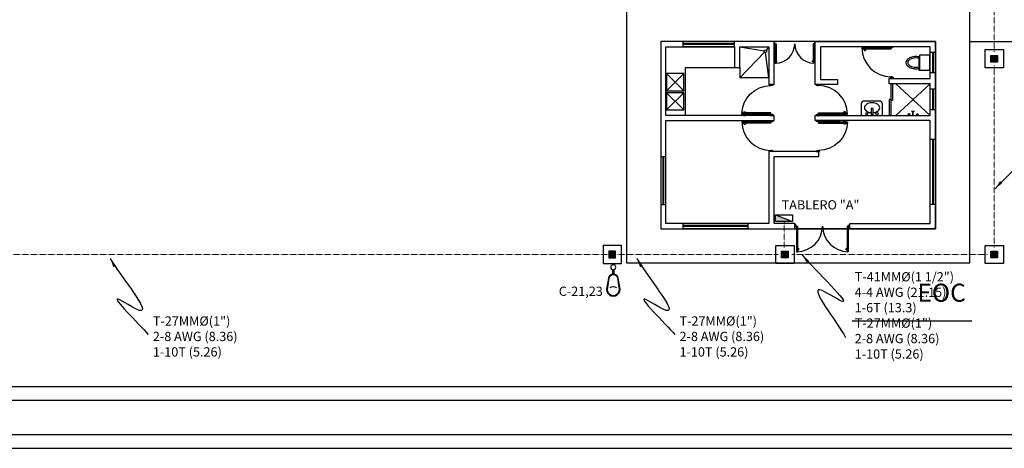
# Model space of a CAD drawing. Units: millimetres. Extents: x -3441813 to 539302, y 39762 to 1989510.
# Drawn here: x -1006993 to -978315, y 1855070 to 1867560 of the extents above; entities that cross this region are included whole.
import ezdxf

# ---------------------------------------------------------------- set-up
doc = ezdxf.new("R2010")
doc.units = ezdxf.units.MM
doc.header["$LTSCALE"] = 0.5
doc.linetypes.add('HIDDEN', pattern=[9.525, 6.35, -3.175])
for name, color, linetype in [('DIM', 11, 'Continuous'), ('IE-ALUMBRADO-CONTACTOS', 3, 'Continuous'), ('INSTALACION ELECTRICA', 3, 'Continuous'), ('layout$0$HATCH', 8, 'Continuous'), ('layout$0$MUEBAN', 6, 'Continuous'), ('layout$0$MUEBLES', 2, 'Continuous'), ('layout$0$MUR2', 1, 'Continuous'), ('layout$0$ORBIREF$0$CARPIN', 15, 'Continuous'), ('layout$0$ORBIREF$0$V', 2, 'Continuous'), ('TX1', 3, 'Continuous')]:
    doc.layers.add(name, color=color, linetype=linetype)
doc.layers.add('PVC', color=40, linetype='HIDDEN', lineweight=9)
doc.styles.add('DIM', font='romans.shx')
doc.styles.add('layout$0$TIT', font='txt')
doc.dimstyles.new('ESC 150', dxfattribs={"dimscale": 1500, "dimtxt": 0.18, "dimasz": 0.18, "dimexe": 0.18, "dimexo": 0.0625, "dimgap": 0.09, "dimtad": 0, "dimdec": 3, "dimlfac": 0.001, "dimzin": 0, "dimdsep": 46, "dimtxsty": 'DIM', "dimcen": 0.09, "dimse1": 1, "dimse2": 1, "dimclrt": 3, "dimadec": 0, "dimazin": 0, "dimtfac": 1, "dimtdec": 3, "dimtofl": 0, "dimtmove": 2, "dimatfit": 3, "dimfxl": 0, "dimtolj": 1, "dimtzin": 0, "dimarcsym": 0})

# ---------------------------------------------------------------- blocks, each defined once
blk = doc.blocks.new('REGISTRO30X30X40')
at = {"layer": 'INSTALACION ELECTRICA'}
blk.add_hatch(color=256, dxfattribs=at).paths.add_polyline_path([(73, 73), (-73, 73), (-73, -73), (73, -73)])
for points in [[(-200, 200), (200, 200), (200, -200), (-200, -200)], [(-73, 73), (73, 73), (73, -73), (-73, -73)]]:
    blk.add_lwpolyline(points, close=True, dxfattribs=at)
blk = doc.blocks.new('TABLERO')
at = {"layer": 'IE-ALUMBRADO-CONTACTOS'}
blk.add_line((-250, 198), (250, 0), dxfattribs=at)
blk.add_lwpolyline([(-250, 198), (250, 198), (250, 0), (-250, 0)], close=True, dxfattribs=at)
blk.add_solid([(-250, 198), (-250, 0), (250, 0)], dxfattribs=at)
blk = doc.blocks.new('LUMINARIO OV')
for points in [[(-381, 1338, -1.361858), (393, 1338), (301, 805, -0.847616), (-289, 805)], [(-345, 1349, -1.363177), (357, 1349), (264, 808, -0.836329), (-252, 808)]]:
    blk.add_lwpolyline(points, format="xyb", close=True)
for points in [[(-46, 293), (-46, 560)], [(58, 560), (58, 288)]]:
    blk.add_lwpolyline(points)
blk.add_circle((0, 150), 150)
blk.add_arc((6, 1615), 321, 232.5404, 305.62825)

msp = doc.modelspace()

# ---------------------------------------------------------------- linework, layer by layer
at = {"color": 8}
for p, q in [((-986021, 1866770), (-985310, 1866650)), ((-985171, 1866770), (-985246, 1866675)), ((-986021, 1865870), (-985297, 1866613)), ((-985171, 1865870), (-985266, 1866603)), ((-987596, 1864770), (-987596, 1866170)), ((-987596, 1866170), (-986171, 1866170)), ((-986021, 1866170), (-986021, 1865870)), ((-985171, 1865870), (-986021, 1865870)), ((-980471, 1864770), (-981471, 1865695)), ((-980471, 1865695), (-981471, 1864770))]:
    msp.add_line(p, q, dxfattribs=at)
msp.add_circle((-985270, 1866643), 40, dxfattribs=at)
at = {"layer": 'DIM'}
msp.add_line((-979264, 1858773), (-982749, 1858773), dxfattribs=at)
at = {"layer": 'layout$0$HATCH', "color": 8}
for p, q in [((-979321, 1866920), (-977321, 1866920)), ((-1030136, 1856870), (-933133, 1856870)), ((-1030236, 1856470), (-933133, 1856470)), ((-1031536, 1855470), (-933133, 1855470)), ((-1031936, 1855070), (-933133, 1855070))]:
    msp.add_line(p, q, dxfattribs=at)
for points in [[(-989321, 1860470), (-979321, 1860470), (-979321, 1867920), (-989321, 1867920)], [(-988321, 1861470), (-980321, 1861470), (-980321, 1866920), (-988321, 1866920)]]:
    msp.add_lwpolyline(points, close=True, dxfattribs=at)
at = {"layer": 'layout$0$MUEBAN', "color": 8}
for p, q in [((-988149, 1865489), (-987649, 1865989)), ((-987649, 1865489), (-988149, 1865989)), ((-988149, 1864933), (-987649, 1865433)), ((-987649, 1864933), (-988149, 1865433))]:
    msp.add_line(p, q, dxfattribs=at)
for points in [[(-988149, 1865989), (-988149, 1865489), (-987649, 1865489), (-987649, 1865989)], [(-988149, 1865433), (-988149, 1864933), (-987649, 1864933), (-987649, 1865433)]]:
    msp.add_lwpolyline(points, close=True, dxfattribs=at)
at = {"layer": 'layout$0$MUEBLES', "color": 8}
for p, q in [((-980805, 1866436), (-980805, 1866184)), ((-980776, 1866388), (-980805, 1866388)), ((-980785, 1866394), (-980795, 1866394)), ((-980795, 1866394), (-980795, 1866388)), ((-980785, 1866388), (-980785, 1866394)), ((-980776, 1866082), (-980776, 1866533)), ((-980776, 1866533), (-980496, 1866533)), ((-980496, 1866533), (-980496, 1866082)), ((-980805, 1866366), (-980776, 1866366)), ((-980805, 1866252), (-980776, 1866252)), ((-980776, 1866230), (-980805, 1866230)), ((-980803, 1866133), (-980803, 1866087)), ((-980776, 1866133), (-980803, 1866133)), ((-980803, 1866087), (-980790, 1866087)), ((-980795, 1866366), (-980795, 1866361)), ((-980795, 1866361), (-980785, 1866361)), ((-980795, 1866258), (-980795, 1866252)), ((-980795, 1866258), (-980785, 1866258)), ((-980795, 1866230), (-980795, 1866225)), ((-980785, 1866225), (-980795, 1866225)), ((-980790, 1866087), (-980790, 1866117)), ((-980790, 1866117), (-980776, 1866117)), ((-980785, 1866361), (-980785, 1866366)), ((-980785, 1866252), (-980785, 1866258)), ((-980785, 1866225), (-980785, 1866230)), ((-980496, 1866082), (-980776, 1866082)), ((-982479, 1865110), (-982479, 1864770)), ((-981944, 1865190), (-982399, 1865190)), ((-982135, 1864976), (-982192, 1864976)), ((-982192, 1864976), (-982192, 1864793)), ((-982135, 1864793), (-982135, 1864976)), ((-981864, 1864770), (-981864, 1865110)), ((-982479, 1864770), (-981864, 1864770)), ((-982192, 1864793), (-982135, 1864793)), ((-981018, 1864899), (-980929, 1864899)), ((-981018, 1864891), (-981018, 1864899)), ((-981018, 1864891), (-980929, 1864891)), ((-980977, 1864770), (-980977, 1864891)), ((-980970, 1864770), (-980970, 1864891)), ((-980929, 1864891), (-980929, 1864899))]:
    msp.add_line(p, q, dxfattribs=at)
for centre in [(-981094, 1864806), (-980849, 1864798)]:
    msp.add_circle(centre, 22, dxfattribs=at)
for centre, major_axis, start_param, end_param in [((-981067, 1866308), (0, 111), 0.973251, 1.570325), ((-980982, 1866250), (0, 214), 0.549406, 0.975919), ((-980971, 1866255), (1, 173), 0.519361, 0.943446), ((-980925, 1866157), (0, 322), 0.246235, 0.546238), ((-980921, 1866167), (1, 274), 0.234174, 0.519371), ((-980888, 1866011), (0, 473), 0.00099, 0.248197), ((-980888, 1866027), (0, 417), 0.000298, 0.231056), ((-980888, 1866011), (0, 473), -0.241353, -0.001016), ((-980888, 1866027), (0, 417), -0.201626, -0.000006), ((-981067, 1866308), (0, 111), 1.571656, 2.16873), ((-980982, 1866366), (1, 214), 2.171128, 2.597641), ((-981046, 1866310), (0.2, 79.5), 0.942295, 1.57305), ((-981046, 1866310), (0.2, 79.5), 1.573897, 2.204653), ((-980971, 1866365), (0, 173), 2.203078, 2.627163), ((-980925, 1866458), (0, 322), 2.594978, 2.89498), ((-980921, 1866453), (-1, 274), 2.623046, 2.908243), ((-980888, 1866604), (0, 473), 2.894321, 3.141528), ((-980888, 1866593), (0, 417), 2.910396, 3.141154), ((-980888, 1866593), (0, 417), 3.141811, 3.343431), ((-980888, 1866604), (0, 473), 3.141374, 3.381711), ((-982399, 1865110), (-80.2, 0.1), -1.569161, 0.001635), ((-982288, 1864993), (-99.7, 0), -0.557873, 0.000177), ((-982288, 1864993), (-99.7, 0), 0.000428, 0.558478), ((-982229, 1864957), (-168, -1), -0.988464, -0.561561), ((-982229, 1865030), (-168, 0), 0.559019, 0.985922), ((-982191, 1864899), (-238, 0), -1.300959, -0.983344), ((-982166, 1864808), (-333, 0), 4.710977, 4.979206), ((-982166, 1864808), (-333, 1), 4.446099, 4.714328), ((-982141, 1864899), (-238, -1), 4.120575, 4.438189), ((-982102, 1864957), (-168, -1), 3.691501, 4.118403), ((-982102, 1865030), (-168, -1), 2.15295, 2.579853), ((-982044, 1864993), (-99.7, 0), 3.141554, 3.699604), ((-982044, 1864993), (-99.7, 0.1), 2.584192, 3.142242), ((-981944, 1865110), (-80.2, 0.1), 3.142523, 4.713319), ((-982320, 1864823), (-30.8, 0), -1.570145, 4.71304), ((-982191, 1865088), (-238, 0), 0.985213, 1.302828), ((-982166, 1865179), (-333, 2), 1.307672, 1.495452), ((-982166, 1865179), (-333, 2), 1.667309, 1.843565), ((-982141, 1865088), (-238, 0), 1.840501, 2.158115), ((-982023, 1864823), (-30.8, 0.1), -1.567383586391968, 4.715801720787618)]:
    msp.add_ellipse(centre, major_axis=major_axis, ratio=1, start_param=start_param, end_param=end_param, dxfattribs=at)
at = {"layer": 'layout$0$MUR2', "color": 8}
for points in [[(-984411, 1861620), (-985021, 1861620), (-985021, 1863570), (-983721, 1863570), (-983721, 1863720), (-985171, 1863720), (-985171, 1861620), (-988171, 1861620), (-988171, 1864620), (-985021, 1864620), (-985021, 1864770), (-988171, 1864770), (-988171, 1866770), (-986171, 1866770), (-986171, 1866170), (-986021, 1866170), (-986021, 1866770), (-985171, 1866770), (-985171, 1865670), (-985021, 1865670), (-985021, 1866920), (-988321, 1866920), (-988321, 1861470), (-984411, 1861470), (-984411, 1861620)], [(-982811, 1861470), (-982811, 1861620), (-980471, 1861620), (-980471, 1864620), (-983821, 1864620), (-983821, 1864770), (-980471, 1864770), (-980471, 1865695), (-981671, 1865695), (-981671, 1865845), (-980471, 1865845), (-980471, 1866770), (-983671, 1866770), (-983671, 1865820), (-983171, 1865820), (-983171, 1865670), (-983821, 1865670), (-983821, 1866920), (-980321, 1866920), (-980321, 1861470), (-982811, 1861470)]]:
    msp.add_lwpolyline(points, dxfattribs=at)
at = {"layer": 'layout$0$ORBIREF$0$CARPIN', "color": 8}
for p, q in [((-985012, 1866898), (-985021, 1866898)), ((-985021, 1866838), (-985012, 1866838)), ((-985012, 1866880), (-985012, 1866898)), ((-985003, 1866880), (-985012, 1866880)), ((-985012, 1866838), (-985012, 1866856)), ((-985012, 1866856), (-985003, 1866856)), ((-985003, 1866856), (-985003, 1866880)), ((-984988, 1866856), (-984964, 1866856)), ((-984988, 1866856), (-984988, 1866294)), ((-984988, 1866439), (-984988, 1866856)), ((-984964, 1866856), (-984964, 1866294)), ((-983855, 1866856), (-983879, 1866856)), ((-983879, 1866856), (-983879, 1866294)), ((-983855, 1866856), (-983855, 1866294)), ((-983855, 1866439), (-983855, 1866856)), ((-983840, 1866880), (-983831, 1866880)), ((-983840, 1866856), (-983840, 1866880)), ((-983831, 1866856), (-983840, 1866856)), ((-983831, 1866898), (-983821, 1866898)), ((-983831, 1866880), (-983831, 1866898)), ((-983831, 1866838), (-983831, 1866856)), ((-983821, 1866838), (-983831, 1866838)), ((-982460, 1866734), (-982460, 1866698)), ((-981615, 1866734), (-982460, 1866734)), ((-981615, 1866698), (-982460, 1866698)), ((-981615, 1866698), (-982460, 1866698)), ((-982399, 1866769), (-982353, 1866769)), ((-982395, 1866742), (-982399, 1866769)), ((-982395, 1866690), (-982399, 1866663)), ((-982399, 1866663), (-982353, 1866663)), ((-982395, 1866742), (-982357, 1866742)), ((-982395, 1866690), (-982357, 1866690)), ((-982390, 1866742), (-982390, 1866734)), ((-982390, 1866690), (-982390, 1866698)), ((-982362, 1866742), (-982362, 1866734)), ((-982362, 1866690), (-982362, 1866698)), ((-982357, 1866742), (-982353, 1866769)), ((-982357, 1866690), (-982353, 1866663)), ((-982242, 1866734), (-981615, 1866734)), ((-981642, 1866770), (-981642, 1866756)), ((-981642, 1866756), (-981642, 1866770)), ((-981642, 1866770), (-981551, 1866770)), ((-981642, 1866756), (-981615, 1866756)), ((-981615, 1866756), (-981642, 1866756)), ((-981615, 1866756), (-981615, 1866743)), ((-981615, 1866743), (-981615, 1866756)), ((-981615, 1866743), (-981578, 1866743)), ((-981578, 1866743), (-981615, 1866743)), ((-981615, 1866734), (-981615, 1866698)), ((-981578, 1866756), (-981551, 1866756)), ((-981578, 1866743), (-981578, 1866756)), ((-981578, 1866756), (-981578, 1866743)), ((-981551, 1866756), (-981578, 1866756)), ((-981551, 1866756), (-981551, 1866770)), ((-981551, 1866770), (-981551, 1866756)), ((-984993, 1866362), (-985012, 1866365)), ((-985012, 1866335), (-985012, 1866365)), ((-984993, 1866337), (-985012, 1866335)), ((-984993, 1866337), (-984993, 1866362)), ((-984993, 1866359), (-984988, 1866359)), ((-984993, 1866341), (-984988, 1866341)), ((-984988, 1866294), (-984964, 1866294)), ((-984959, 1866359), (-984964, 1866359)), ((-984959, 1866341), (-984964, 1866341)), ((-984959, 1866362), (-984941, 1866365)), ((-984959, 1866337), (-984959, 1866362)), ((-984959, 1866337), (-984941, 1866335)), ((-984941, 1866335), (-984941, 1866365)), ((-983902, 1866335), (-983902, 1866365)), ((-983884, 1866363), (-983902, 1866365)), ((-983884, 1866337), (-983902, 1866335)), ((-983884, 1866337), (-983884, 1866363)), ((-983884, 1866359), (-983879, 1866359)), ((-983884, 1866341), (-983879, 1866341)), ((-983855, 1866294), (-983879, 1866294)), ((-983849, 1866359), (-983855, 1866359)), ((-983849, 1866341), (-983855, 1866341)), ((-983849, 1866363), (-983831, 1866365)), ((-983849, 1866337), (-983849, 1866363)), ((-983849, 1866337), (-983831, 1866335)), ((-983831, 1866335), (-983831, 1866365)), ((-981642, 1865870), (-981642, 1865884)), ((-981615, 1865884), (-981642, 1865884)), ((-981551, 1865870), (-981642, 1865870)), ((-981615, 1865884), (-981615, 1865898)), ((-981578, 1865898), (-981615, 1865898)), ((-981578, 1865898), (-981578, 1865884)), ((-981551, 1865884), (-981578, 1865884)), ((-981551, 1865884), (-981551, 1865870)), ((-985142, 1865670), (-985142, 1865656)), ((-985051, 1865670), (-985142, 1865670)), ((-985115, 1865656), (-985142, 1865656)), ((-985115, 1865656), (-985115, 1865643)), ((-985078, 1865643), (-985115, 1865643)), ((-985078, 1865643), (-985078, 1865656)), ((-985051, 1865656), (-985078, 1865656)), ((-985051, 1865656), (-985051, 1865670)), ((-983792, 1865656), (-983792, 1865670)), ((-983792, 1865670), (-983701, 1865670)), ((-983792, 1865656), (-983765, 1865656)), ((-983765, 1865643), (-983765, 1865656)), ((-983765, 1865643), (-983728, 1865643)), ((-983728, 1865656), (-983728, 1865643)), ((-983728, 1865656), (-983701, 1865656)), ((-983701, 1865670), (-983701, 1865656)), ((-985960, 1864806), (-985960, 1864842)), ((-985115, 1864842), (-985960, 1864842)), ((-985115, 1864842), (-985960, 1864842)), ((-985115, 1864806), (-985960, 1864806)), ((-985895, 1864850), (-985899, 1864877)), ((-985899, 1864877), (-985853, 1864877)), ((-985895, 1864798), (-985899, 1864771)), ((-985899, 1864771), (-985853, 1864771)), ((-985895, 1864850), (-985857, 1864850)), ((-985895, 1864798), (-985857, 1864798)), ((-985890, 1864850), (-985890, 1864842)), ((-985890, 1864798), (-985890, 1864806)), ((-985862, 1864850), (-985862, 1864842)), ((-985862, 1864798), (-985862, 1864806)), ((-985857, 1864850), (-985853, 1864877)), ((-985857, 1864798), (-985853, 1864771)), ((-985742, 1864806), (-985115, 1864806)), ((-985142, 1864770), (-985142, 1864784)), ((-985142, 1864784), (-985115, 1864784)), ((-985142, 1864784), (-985142, 1864770)), ((-985115, 1864784), (-985142, 1864784)), ((-985142, 1864770), (-985051, 1864770)), ((-985115, 1864806), (-985115, 1864842)), ((-985115, 1864798), (-985078, 1864798)), ((-985115, 1864784), (-985115, 1864798)), ((-985115, 1864798), (-985115, 1864784)), ((-985078, 1864798), (-985115, 1864798)), ((-985078, 1864798), (-985078, 1864784)), ((-985078, 1864784), (-985078, 1864798)), ((-985078, 1864784), (-985051, 1864784)), ((-985051, 1864784), (-985078, 1864784)), ((-985051, 1864784), (-985051, 1864770)), ((-985051, 1864770), (-985051, 1864784)), ((-983792, 1864784), (-983792, 1864770)), ((-983765, 1864784), (-983792, 1864784)), ((-983792, 1864784), (-983765, 1864784)), ((-983792, 1864770), (-983792, 1864784)), ((-983701, 1864770), (-983792, 1864770)), ((-983765, 1864798), (-983765, 1864784)), ((-983728, 1864798), (-983765, 1864798)), ((-983765, 1864798), (-983728, 1864798)), ((-983765, 1864784), (-983765, 1864798)), ((-983728, 1864842), (-982883, 1864842)), ((-983728, 1864806), (-983728, 1864842)), ((-983728, 1864842), (-982883, 1864842)), ((-983728, 1864806), (-982883, 1864806)), ((-983101, 1864806), (-983728, 1864806)), ((-983728, 1864784), (-983728, 1864798)), ((-983728, 1864798), (-983728, 1864784)), ((-983701, 1864784), (-983728, 1864784)), ((-983728, 1864784), (-983701, 1864784)), ((-983701, 1864770), (-983701, 1864784)), ((-983701, 1864784), (-983701, 1864770)), ((-982944, 1864877), (-982990, 1864877)), ((-982986, 1864850), (-982990, 1864877)), ((-982986, 1864798), (-982990, 1864771)), ((-982944, 1864771), (-982990, 1864771)), ((-982948, 1864850), (-982986, 1864850)), ((-982948, 1864798), (-982986, 1864798)), ((-982981, 1864850), (-982981, 1864842)), ((-982981, 1864798), (-982981, 1864806)), ((-982953, 1864850), (-982953, 1864842)), ((-982953, 1864798), (-982953, 1864806)), ((-982948, 1864850), (-982944, 1864877)), ((-982948, 1864798), (-982944, 1864771)), ((-982883, 1864806), (-982883, 1864842)), ((-985960, 1864584), (-985960, 1864548)), ((-985115, 1864584), (-985960, 1864584)), ((-985115, 1864548), (-985960, 1864548)), ((-985115, 1864548), (-985960, 1864548)), ((-985899, 1864619), (-985853, 1864619)), ((-985895, 1864592), (-985899, 1864619)), ((-985895, 1864540), (-985899, 1864513)), ((-985899, 1864513), (-985853, 1864513)), ((-985895, 1864592), (-985857, 1864592)), ((-985895, 1864540), (-985857, 1864540)), ((-985890, 1864592), (-985890, 1864584)), ((-985890, 1864540), (-985890, 1864548)), ((-985862, 1864592), (-985862, 1864584)), ((-985862, 1864540), (-985862, 1864548)), ((-985857, 1864592), (-985853, 1864619)), ((-985857, 1864540), (-985853, 1864513)), ((-985742, 1864584), (-985115, 1864584)), ((-985142, 1864620), (-985142, 1864606)), ((-985142, 1864606), (-985142, 1864620)), ((-985142, 1864620), (-985051, 1864620)), ((-985142, 1864606), (-985115, 1864606)), ((-985115, 1864606), (-985142, 1864606)), ((-985115, 1864606), (-985115, 1864593)), ((-985115, 1864593), (-985115, 1864606)), ((-985115, 1864593), (-985078, 1864593)), ((-985078, 1864593), (-985115, 1864593)), ((-985115, 1864584), (-985115, 1864548)), ((-985078, 1864606), (-985051, 1864606)), ((-985078, 1864593), (-985078, 1864606)), ((-985078, 1864606), (-985078, 1864593)), ((-985051, 1864606), (-985078, 1864606)), ((-985051, 1864606), (-985051, 1864620)), ((-985051, 1864620), (-985051, 1864606)), ((-983792, 1864606), (-983792, 1864620)), ((-983792, 1864620), (-983792, 1864606)), ((-983701, 1864620), (-983792, 1864620)), ((-983765, 1864606), (-983792, 1864606)), ((-983792, 1864606), (-983765, 1864606)), ((-983765, 1864593), (-983765, 1864606)), ((-983765, 1864606), (-983765, 1864593)), ((-983728, 1864593), (-983765, 1864593)), ((-983765, 1864593), (-983728, 1864593)), ((-983728, 1864606), (-983728, 1864593)), ((-983701, 1864606), (-983728, 1864606)), ((-983728, 1864606), (-983701, 1864606)), ((-983728, 1864593), (-983728, 1864606)), ((-983728, 1864584), (-982883, 1864584)), ((-983101, 1864584), (-983728, 1864584)), ((-983728, 1864584), (-983728, 1864548)), ((-983728, 1864548), (-982883, 1864548)), ((-983728, 1864548), (-982883, 1864548)), ((-983701, 1864620), (-983701, 1864606)), ((-983701, 1864606), (-983701, 1864620)), ((-982986, 1864592), (-982990, 1864619)), ((-982944, 1864619), (-982990, 1864619)), ((-982986, 1864540), (-982990, 1864513)), ((-982944, 1864513), (-982990, 1864513)), ((-982948, 1864592), (-982986, 1864592)), ((-982948, 1864540), (-982986, 1864540)), ((-982981, 1864592), (-982981, 1864584)), ((-982981, 1864540), (-982981, 1864548)), ((-982953, 1864592), (-982953, 1864584)), ((-982953, 1864540), (-982953, 1864548)), ((-982948, 1864592), (-982944, 1864619)), ((-982948, 1864540), (-982944, 1864513)), ((-982883, 1864584), (-982883, 1864548)), ((-985142, 1863720), (-985142, 1863734)), ((-985115, 1863734), (-985142, 1863734)), ((-985051, 1863720), (-985142, 1863720)), ((-985115, 1863734), (-985115, 1863747)), ((-985078, 1863747), (-985115, 1863747)), ((-985078, 1863747), (-985078, 1863734)), ((-985051, 1863734), (-985078, 1863734)), ((-985051, 1863734), (-985051, 1863720)), ((-983792, 1863734), (-983792, 1863720)), ((-983792, 1863734), (-983765, 1863734)), ((-983792, 1863720), (-983701, 1863720)), ((-983765, 1863747), (-983765, 1863734)), ((-983765, 1863747), (-983728, 1863747)), ((-983728, 1863734), (-983728, 1863747)), ((-983728, 1863734), (-983701, 1863734)), ((-983701, 1863720), (-983701, 1863734)), ((-984398, 1861601), (-984410, 1861601)), ((-984410, 1861521), (-984398, 1861521)), ((-984398, 1861577), (-984398, 1861601)), ((-984386, 1861577), (-984398, 1861577)), ((-984398, 1861545), (-984386, 1861545)), ((-984398, 1861521), (-984398, 1861545)), ((-984386, 1861545), (-984386, 1861577)), ((-984366, 1861545), (-984334, 1861545)), ((-984366, 1861545), (-984366, 1860799)), ((-984334, 1861545), (-984334, 1860799)), ((-982861, 1861546), (-982894, 1861546)), ((-982894, 1861546), (-982894, 1860800)), ((-982861, 1861546), (-982861, 1860800)), ((-982836, 1861546), (-982836, 1861578)), ((-982836, 1861578), (-982824, 1861578)), ((-982824, 1861546), (-982836, 1861546)), ((-982824, 1861578), (-982824, 1861602)), ((-982824, 1861602), (-982811, 1861602)), ((-982824, 1861522), (-982824, 1861546)), ((-982811, 1861522), (-982824, 1861522)), ((-984366, 1860799), (-984334, 1860799)), ((-984327, 1860885), (-984334, 1860885)), ((-984327, 1860861), (-984334, 1860861)), ((-984327, 1860890), (-984303, 1860893)), ((-984327, 1860857), (-984327, 1860890)), ((-984327, 1860857), (-984303, 1860853)), ((-984303, 1860853), (-984303, 1860893)), ((-982900, 1860891), (-982924, 1860894)), ((-982924, 1860854), (-982924, 1860894)), ((-982900, 1860857), (-982924, 1860854)), ((-982900, 1860857), (-982900, 1860891)), ((-982900, 1860886), (-982894, 1860886)), ((-982900, 1860862), (-982894, 1860862)), ((-982861, 1860800), (-982894, 1860800))]:
    msp.add_line(p, q, dxfattribs=at)
for points in [[(-985021, 1866838), (-985021, 1866898), (-985012, 1866898), (-985012, 1866880), (-985003, 1866880), (-985003, 1866856), (-985012, 1866856), (-985012, 1866838)], [(-983821, 1866838), (-983821, 1866898), (-983831, 1866898), (-983831, 1866880), (-983840, 1866880), (-983840, 1866856), (-983831, 1866856), (-983831, 1866838)], [(-984410, 1861521), (-984410, 1861601), (-984398, 1861601), (-984398, 1861577), (-984386, 1861577), (-984386, 1861545), (-984398, 1861545), (-984398, 1861521)], [(-982811, 1861522), (-982811, 1861602), (-982824, 1861602), (-982824, 1861578), (-982836, 1861578), (-982836, 1861546), (-982824, 1861546), (-982824, 1861522)]]:
    msp.add_lwpolyline(points, close=True, dxfattribs=at)
for points in [[(-984964, 1866856), (-984964, 1866294)], [(-983879, 1866856), (-983879, 1866294)], [(-982894, 1861546), (-982894, 1860800)]]:
    msp.add_lwpolyline(points, dxfattribs=at)
for centre, radius, start, end in [((-984982, 1866856), 562, 270.5634, 0), ((-983854, 1866856), 562, 180, 269.4366), ((-984357, 1861545), 746, 270.5634, 0), ((-982860, 1861546), 746, 180, 269.4366)]:
    msp.add_arc(centre, radius, start, end, dxfattribs=at)
for centre, start_param, end_param in [((-981615, 1866743), 0.010586, 1.571549), ((-983728, 1864798), 3.152179, 4.713141), ((-985115, 1864593), 0.010586, 1.571549)]:
    msp.add_ellipse(centre, major_axis=(-846, 1), ratio=1, start_param=start_param, end_param=end_param, dxfattribs=at)
at = {"layer": 'layout$0$ORBIREF$0$CARPIN', "color": 8, "extrusion": (0, 0, -1)}
for centre, start_param, end_param in [((-985115, 1864798), 3.152179, 4.713141), ((-983728, 1864593), 0.010586, 1.571549)]:
    msp.add_ellipse(centre, major_axis=(846, 1), ratio=1, start_param=start_param, end_param=end_param, dxfattribs=at)
at = {"layer": 'layout$0$ORBIREF$0$V', "color": 8}
for p, q in [((-987671, 1866770), (-987671, 1866920)), ((-987671, 1866920), (-986171, 1866920)), ((-986171, 1866852), (-987671, 1866852)), ((-986171, 1866835), (-987671, 1866835)), ((-986171, 1866770), (-987671, 1866770)), ((-986171, 1866770), (-986171, 1866920)), ((-980471, 1866608), (-980471, 1866608)), ((-980321, 1866608), (-980471, 1866608)), ((-980471, 1866008), (-980471, 1866608)), ((-980404, 1866608), (-980404, 1866008)), ((-980386, 1866608), (-980386, 1866008)), ((-980321, 1866608), (-980321, 1866008)), ((-980321, 1866008), (-980471, 1866008)), ((-981621, 1865695), (-981621, 1864770)), ((-981621, 1865695), (-981621, 1865133)), ((-981571, 1865695), (-981571, 1865208)), ((-980321, 1865533), (-980471, 1865533)), ((-980471, 1865533), (-980471, 1865533)), ((-980471, 1864933), (-980471, 1865533)), ((-980404, 1865533), (-980404, 1864933)), ((-980386, 1865533), (-980386, 1864933)), ((-980321, 1865533), (-980321, 1864933)), ((-981671, 1865233), (-981671, 1864770)), ((-981621, 1865233), (-981671, 1865233)), ((-981571, 1865208), (-981621, 1865208)), ((-980321, 1864933), (-980471, 1864933)), ((-980471, 1862170), (-980471, 1864070)), ((-980321, 1864070), (-980471, 1864070)), ((-980404, 1864070), (-980404, 1862170)), ((-980386, 1864070), (-980386, 1862170)), ((-980321, 1864070), (-980321, 1862170)), ((-988321, 1863570), (-988321, 1862170)), ((-988321, 1863570), (-988171, 1863570)), ((-988257, 1863570), (-988257, 1862170)), ((-988239, 1863570), (-988239, 1862170)), ((-988171, 1862170), (-988171, 1863570)), ((-988321, 1862170), (-988171, 1862170)), ((-980321, 1862170), (-980471, 1862170)), ((-987671, 1861470), (-987671, 1861620)), ((-987671, 1861620), (-985771, 1861620)), ((-985771, 1861552), (-987671, 1861552)), ((-985771, 1861535), (-987671, 1861535)), ((-985771, 1861470), (-985771, 1861620)), ((-985771, 1861470), (-987671, 1861470)), ((-982811, 1861470), (-984411, 1861470))]:
    msp.add_line(p, q, dxfattribs=at)
at = {"layer": 'PVC'}
for p, q in [((-978606, 1890336), (-978606, 1866623)), ((-978606, 1866223), (-978606, 1860918)), ((-984729, 1861677), (-984729, 1860918)), ((-984905, 1860718), (-1021657, 1860718)), ((-978806, 1860718), (-984505, 1860718))]:
    msp.add_line(p, q, dxfattribs=at)

# ---------------------------------------------------------------- block references
msp.add_blockref('TABLERO', (-984729, 1861677))
at = {"layer": 'INSTALACION ELECTRICA', "xscale": 1.333333333313931, "yscale": 1.333333333372138, "zscale": 1.333333333333333}
for p in [(-978606, 1866423), (-984705, 1860718), (-978606, 1860718)]:
    msp.add_blockref('REGISTRO30X30X40', p, dxfattribs=at)
at = {"layer": 'INSTALACION ELECTRICA', "rotation": 180}
for name, p, xscale, yscale, zscale in [('REGISTRO30X30X40', (-989733, 1860718), -1.333333333313931, 1.333333333488554, 1.333333333333333), ('LUMINARIO OV', (-989705, 1860420), -0.4899999997578561, 0.4900000002235174, 0.4899999999999999)]:
    msp.add_blockref(name, p, dxfattribs=dict(at, xscale=xscale, yscale=yscale, zscale=zscale))

# ---------------------------------------------------------------- texts
at = {"layer": 'DEFPOINTS', "color": 8, "style": 'layout$0$TIT'}
msp.add_text('EOC', height=525, dxfattribs=at).set_placement((-980846, 1859342))
at = {"layer": 'DIM', "color": 3, "char_height": 270, "attachment_point": 1, "style": 'DIM'}
for s, insert in [('TABLERO "A"', (-984800, 1862300)), ('T-41MM%%C(1 1/2")\\P4-4 AWG (21.15)\\P1-6T (13.3)\\PT-27MM%%C(1")\\P2-8 AWG (8.36)\\P1-10T (5.26)', (-982672, 1860203)), ('T-27MM%%C(1")\\P2-8 AWG (8.36)\\P1-10T (5.26)', (-1003114, 1858915)), ('T-27MM%%C(1")\\P2-8 AWG (8.36)\\P1-10T (5.26)', (-987775, 1858915))]:
    msp.add_mtext(s, dxfattribs=dict(at, insert=insert))
at = {"layer": 'TX1', "color": 3, "insert": (-990008, 1859782), "char_height": 270, "attachment_point": 3, "style": 'DIM'}
msp.add_mtext('C-21,23', dxfattribs=at)

# ---------------------------------------------------------------- leaders
at = {"layer": 'DIM', "path_type": 1, "annotation_type": 0, "has_hookline": 1, "hookline_direction": 0}
for points, text_width in [([(-978585, 1862628), (-977405, 1863950), (-978033, 1863641), (-977110, 1864527)], 3716), ([(-984209, 1860713), (-983062, 1859362), (-983683, 1859687), (-982940, 1858299)], 3716), ([(-1004356, 1860605), (-1003504, 1859090), (-1004125, 1859415), (-1003252, 1858387)], 3369), ([(-989017, 1860605), (-988165, 1859090), (-988786, 1859415), (-987913, 1858387)], 3369)]:
    msp.add_leader(points, dimstyle='ESC 150', override={"dimgap": 0.09, "dimtad": 0}, dxfattribs=dict(at, text_width=text_width))

doc.saveas('drawing.dxf')
